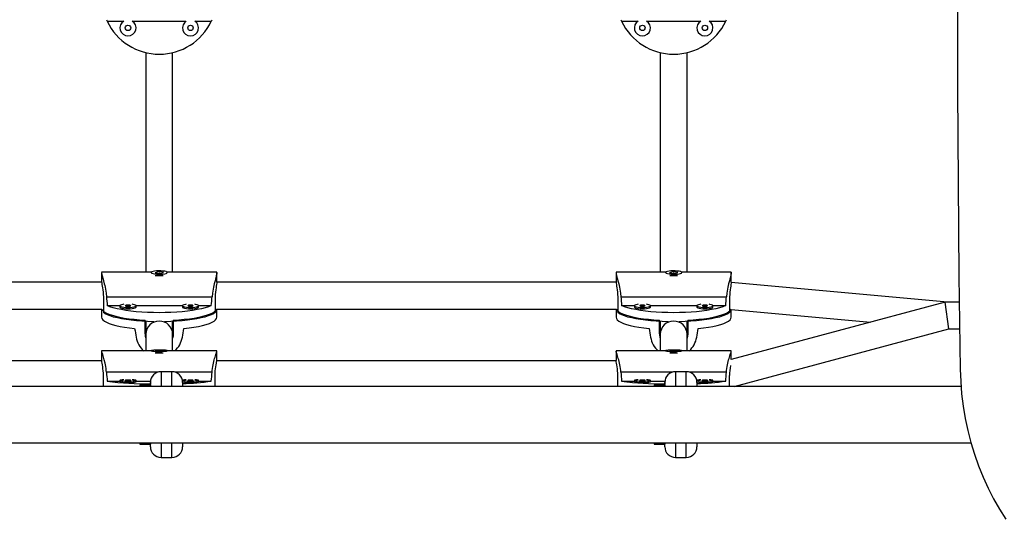
# Model space of a CAD drawing. Units: inches. Extents: x -837 to -161, y -134 to 360.
# Drawn here: x -588 to -565, y 100 to 112 of the extents above; entities that cross this region are included whole.
import ezdxf

# ---------------------------------------------------------------- set-up
doc = ezdxf.new("R2010")
doc.units = ezdxf.units.IN
doc.header["$MEASUREMENT"] = 0
doc.layers.add('CONTOUR', color=7, linetype='Continuous')

msp = doc.modelspace()

# ---------------------------------------------------------------- linework, layer by layer
at = {"layer": 'CONTOUR', "lineweight": 25}
for p, q in [((-585.46941, 112.07873), (-585.08999, 112.07873)), ((-584.87783, 112.07873), (-583.63159, 112.07873)), ((-583.41943, 112.07873), (-583.04001, 112.07873)), ((-573.46941, 112.07873), (-573.08999, 112.07873)), ((-572.87783, 112.07873), (-571.63159, 112.07873)), ((-571.41943, 112.07873), (-571.04001, 112.07873)), ((-584.56721, 111.35194), (-584.56721, 106.22323)), ((-583.94221, 106.22323), (-583.94221, 111.35326)), ((-572.56721, 111.35194), (-572.56721, 106.22323)), ((-571.94221, 106.22323), (-571.94221, 111.35326)), ((-584.43957, 106.22323), (-585.59846, 106.22323)), ((-585.59846, 106.21036), (-585.59846, 105.99565)), ((-584.44221, 106.21647), (-584.44221, 106.21036)), ((-584.25389, 106.23804), (-584.35249, 106.2119)), ((-584.35249, 106.2119), (-584.25553, 106.19489)), ((-584.25553, 106.19489), (-584.15693, 106.22103)), ((-584.15693, 106.22103), (-584.25389, 106.23804)), ((-584.25389, 106.22293), (-584.25389, 106.23804)), ((-582.91096, 106.22323), (-584.06985, 106.22323)), ((-584.06721, 106.21036), (-584.06721, 106.21647)), ((-582.91096, 105.99565), (-582.91096, 106.21036)), ((-572.43957, 106.22323), (-573.59846, 106.22323)), ((-573.59846, 106.21036), (-573.59846, 105.99565)), ((-572.44221, 106.21647), (-572.44221, 106.21036)), ((-572.25389, 106.23804), (-572.35249, 106.2119)), ((-572.35249, 106.2119), (-572.25553, 106.19489)), ((-572.25553, 106.19489), (-572.15693, 106.22103)), ((-572.15693, 106.22103), (-572.25389, 106.23804)), ((-572.25389, 106.22293), (-572.25389, 106.23804)), ((-570.91096, 106.22323), (-572.06985, 106.22323)), ((-572.06721, 106.21036), (-572.06721, 106.21647)), ((-570.91096, 105.99565), (-570.91096, 106.21036)), ((-585.59806, 105.98886), (-594.91136, 105.98886)), ((-573.59806, 105.98886), (-582.91136, 105.98886)), ((-565.8657, 105.52833), (-570.91206, 105.98179)), ((-585.55778, 105.60559), (-585.55778, 105.28519)), ((-585.48581, 105.65294), (-583.02361, 105.65294)), ((-585.46941, 105.44564), (-585.17095, 105.44564)), ((-585.17141, 105.44281), (-585.17141, 105.4123)), ((-584.79687, 105.44564), (-583.71255, 105.44564)), ((-584.79641, 105.4123), (-584.79641, 105.44281)), ((-583.71301, 105.44281), (-583.71301, 105.4123)), ((-583.33847, 105.44564), (-583.04001, 105.44564)), ((-583.33801, 105.4123), (-583.33801, 105.44281)), ((-582.95164, 105.60559), (-582.95164, 105.28519)), ((-573.55778, 105.60559), (-573.55778, 105.28519)), ((-573.48581, 105.65294), (-571.02361, 105.65294)), ((-573.46941, 105.44564), (-573.17095, 105.44564)), ((-573.17141, 105.44281), (-573.17141, 105.4123)), ((-572.79687, 105.44564), (-571.71255, 105.44564)), ((-572.79641, 105.4123), (-572.79641, 105.44281)), ((-571.71301, 105.44281), (-571.71301, 105.4123)), ((-571.33847, 105.44564), (-571.04001, 105.44564)), ((-571.33801, 105.4123), (-571.33801, 105.44281)), ((-570.95164, 105.60559), (-570.95164, 105.28519)), ((-565.92087, 105.52833), (-570.91096, 104.19068)), ((-565.59127, 105.52833), (-565.92087, 105.52833)), ((-565.83855, 104.90333), (-565.92087, 105.52833)), ((-594.91265, 105.36386), (-585.59677, 105.36386)), ((-585.59846, 105.36386), (-585.59846, 105.17287)), ((-582.91265, 105.36386), (-573.59677, 105.36386)), ((-582.91096, 105.17287), (-582.91096, 105.36386)), ((-573.59846, 105.36386), (-573.59846, 105.17287)), ((-570.91276, 105.35434), (-567.66025, 105.06207)), ((-570.91096, 105.17287), (-570.91096, 105.35417)), ((-584.58283, 104.78505), (-584.58283, 105.10545)), ((-584.56721, 105.07539), (-584.56721, 104.77759)), ((-583.94221, 104.77759), (-583.94221, 105.07553)), ((-583.92658, 105.10545), (-583.92658, 104.78505)), ((-572.58283, 104.78505), (-572.58283, 105.10545)), ((-572.56721, 105.07539), (-572.56721, 104.77759)), ((-571.94221, 104.77759), (-571.94221, 105.07553)), ((-571.92658, 105.10545), (-571.92658, 104.78505)), ((-584.56721, 104.77759), (-584.56721, 104.38889)), ((-583.94221, 104.38889), (-583.94221, 104.77759)), ((-572.56721, 104.77759), (-572.56721, 104.38889)), ((-571.94221, 104.38889), (-571.94221, 104.77759)), ((-570.84675, 103.56083), (-565.83855, 104.90333)), ((-565.83855, 104.90333), (-565.58317, 104.90333)), ((-584.44221, 104.38889), (-585.59846, 104.38889)), ((-585.59846, 104.38686), (-585.59846, 104.16778)), ((-585.59838, 104.38791), (-585.59698, 104.38726)), ((-584.44221, 104.39309), (-584.44221, 104.38686)), ((-584.25389, 104.4017), (-584.35249, 104.39127)), ((-584.35249, 104.39127), (-584.25553, 104.38448)), ((-584.25553, 104.38448), (-584.15693, 104.39491)), ((-584.15693, 104.39491), (-584.25389, 104.4017)), ((-584.25389, 104.38465), (-584.25389, 104.4017)), ((-584.06721, 104.38686), (-584.06721, 104.39309)), ((-582.91096, 104.38889), (-584.06721, 104.38889)), ((-582.91096, 104.16778), (-582.91096, 104.38686)), ((-572.44221, 104.38889), (-573.59846, 104.38889)), ((-573.59846, 104.38686), (-573.59846, 104.16778)), ((-573.59838, 104.38791), (-573.59698, 104.38726)), ((-572.44221, 104.39309), (-572.44221, 104.38686)), ((-572.25389, 104.4017), (-572.35249, 104.39127)), ((-572.35249, 104.39127), (-572.25553, 104.38448)), ((-572.25553, 104.38448), (-572.15693, 104.39491)), ((-572.15693, 104.39491), (-572.25389, 104.4017)), ((-572.25389, 104.38465), (-572.25389, 104.4017)), ((-572.06721, 104.38686), (-572.06721, 104.39309)), ((-570.91096, 104.38889), (-572.06721, 104.38889)), ((-570.91096, 104.18919), (-570.91096, 104.38686)), ((-585.59647, 104.15451), (-594.91295, 104.15451)), ((-573.59647, 104.15451), (-582.91295, 104.15451)), ((-584.29067, 103.89028), (-585.48581, 103.89028)), ((-583.96096, 103.90333), (-584.21096, 103.90333)), ((-584.21096, 103.90333), (-584.21096, 103.56083)), ((-583.96096, 103.56083), (-583.96096, 103.90333)), ((-583.02361, 103.89028), (-583.88125, 103.89028)), ((-572.29067, 103.89028), (-573.48581, 103.89028)), ((-571.96096, 103.90333), (-572.21096, 103.90333)), ((-572.21096, 103.90333), (-572.21096, 103.56083)), ((-571.96096, 103.56083), (-571.96096, 103.90333)), ((-571.02361, 103.89028), (-571.88125, 103.89028)), ((-585.55778, 103.56083), (-585.55778, 103.81378)), ((-585.46941, 103.6836), (-585.17141, 103.6836)), ((-585.17141, 103.70143), (-585.17141, 103.67029)), ((-584.79641, 103.67029), (-584.79641, 103.70143)), ((-584.79641, 103.6836), (-584.45912, 103.6836)), ((-584.71096, 103.59083), (-584.46096, 103.59083)), ((-584.71096, 103.59083), (-584.71096, 103.56083)), ((-584.46096, 103.59083), (-584.46096, 103.65333)), ((-584.46096, 103.59083), (-584.46096, 103.56083)), ((-583.71301, 103.70143), (-583.71301, 103.68525)), ((-583.71096, 103.65333), (-583.71096, 103.55958)), ((-583.33801, 103.67029), (-583.33801, 103.70143)), ((-583.33801, 103.6836), (-583.04001, 103.6836)), ((-582.95164, 103.56083), (-582.95164, 103.81378)), ((-573.55778, 103.56083), (-573.55778, 103.81378)), ((-573.46941, 103.6836), (-573.17141, 103.6836)), ((-573.17141, 103.70143), (-573.17141, 103.67029)), ((-572.79641, 103.67029), (-572.79641, 103.70143)), ((-572.79641, 103.6836), (-572.45912, 103.6836)), ((-572.71096, 103.59083), (-572.46096, 103.59083)), ((-572.71096, 103.59083), (-572.71096, 103.56083)), ((-572.46096, 103.59083), (-572.46096, 103.65333)), ((-572.46096, 103.59083), (-572.46096, 103.56083)), ((-571.71301, 103.70143), (-571.71301, 103.68525)), ((-571.71096, 103.65333), (-571.71096, 103.55958)), ((-571.33801, 103.67029), (-571.33801, 103.70143)), ((-571.33801, 103.6836), (-571.04001, 103.6836)), ((-570.95164, 103.56083), (-570.95164, 103.81378)), ((-565.55157, 103.56083), (-651.62035, 103.56083)), ((-651.85175, 102.24583), (-565.32017, 102.24583)), ((-584.71096, 102.24583), (-584.71096, 102.21583)), ((-584.71096, 102.21583), (-584.46096, 102.21583)), ((-584.46096, 102.24583), (-584.46096, 102.21583)), ((-584.46096, 102.15334), (-584.46096, 102.21583)), ((-584.21096, 102.24583), (-584.21096, 101.90333)), ((-583.96096, 101.90333), (-583.96096, 102.24583)), ((-583.71096, 102.24583), (-583.71096, 102.15333)), ((-572.71096, 102.24583), (-572.71096, 102.21583)), ((-572.71096, 102.21583), (-572.46096, 102.21583)), ((-572.46096, 102.24583), (-572.46096, 102.21583)), ((-572.46096, 102.15334), (-572.46096, 102.21583)), ((-572.21096, 102.24583), (-572.21096, 101.90333)), ((-571.96096, 101.90333), (-571.96096, 102.24583)), ((-571.71096, 102.24708), (-571.71096, 102.15333)), ((-584.21096, 101.90333), (-583.96096, 101.90333)), ((-572.21096, 101.90333), (-571.96096, 101.90333))]:
    msp.add_line(p, q, dxfattribs=at)
at = {"layer": 'CONTOUR', "lineweight": 25, "flags": 128}
for points in [[(-565.56972, 121.34194), (-565.5985, 119.16993), (-565.61906, 116.9978), (-565.63139, 114.82558), (-565.6355, 112.65333), (-565.63139, 110.48107), (-565.61906, 108.30886), (-565.5985, 106.13672), (-565.56972, 103.96471)], [(-585.5932, 106.22304), (-585.5963, 106.22159), (-585.59816, 106.21578), (-585.59838, 106.20706), (-585.59464, 106.17928), (-585.59066, 106.16021), (-585.58572, 106.13922), (-585.57266, 106.08856), (-585.56479, 106.05908), (-585.55614, 106.02659), (-585.5375, 105.95406), (-585.52797, 105.91429), (-585.51854, 105.87195), (-585.50963, 105.82779), (-585.50139, 105.78133), (-585.49429, 105.73349), (-585.48581, 105.65294)], [(-584.40016, 106.24198), (-584.42669, 106.23257), (-584.44046, 106.22197), (-584.44046, 106.21096), (-584.42668, 106.20036), (-584.40015, 106.19095), (-584.36283, 106.18343), (-584.31749, 106.17836), (-584.2675, 106.17612), (-584.21655, 106.17688), (-584.16844, 106.18057), (-584.12672, 106.18692), (-584.0945, 106.19546), (-584.07416, 106.20556), (-584.06721, 106.21647), (-584.07417, 106.22738), (-584.09451, 106.23748), (-584.12674, 106.24602), (-584.16846, 106.25237), (-584.21657, 106.25606), (-584.26752, 106.25681), (-584.31751, 106.25457), (-584.36285, 106.2495), (-584.40016, 106.24198)], [(-584.25901, 106.22265), (-584.25585, 106.22268), (-584.24579, 106.2226)], [(-582.91622, 106.22304), (-582.91312, 106.22159), (-582.91126, 106.21578), (-582.91104, 106.20706), (-582.91478, 106.17928), (-582.91876, 106.16021), (-582.9237, 106.13922), (-582.93676, 106.08856), (-582.94463, 106.05908), (-582.95328, 106.02659), (-582.97192, 105.95406), (-582.98145, 105.91429), (-582.99088, 105.87195), (-582.99979, 105.82779), (-583.00803, 105.78133), (-583.01513, 105.73349), (-583.02361, 105.65294)], [(-573.5932, 106.22304), (-573.5963, 106.22159), (-573.59816, 106.21578), (-573.59838, 106.20706), (-573.59464, 106.17928), (-573.59066, 106.16021), (-573.58572, 106.13922), (-573.57266, 106.08856), (-573.56479, 106.05908), (-573.55614, 106.02659), (-573.5375, 105.95406), (-573.52797, 105.91429), (-573.51854, 105.87195), (-573.50963, 105.82779), (-573.50139, 105.78133), (-573.49429, 105.73349), (-573.48581, 105.65294)], [(-572.40016, 106.24198), (-572.42669, 106.23257), (-572.44046, 106.22197), (-572.44046, 106.21096), (-572.42668, 106.20036), (-572.40015, 106.19095), (-572.36283, 106.18343), (-572.31749, 106.17836), (-572.2675, 106.17612), (-572.21655, 106.17688), (-572.16844, 106.18057), (-572.12672, 106.18692), (-572.0945, 106.19546), (-572.07416, 106.20556), (-572.06721, 106.21647), (-572.07417, 106.22738), (-572.09451, 106.23748), (-572.12674, 106.24602), (-572.16846, 106.25237), (-572.21657, 106.25606), (-572.26752, 106.25681), (-572.31751, 106.25457), (-572.36285, 106.2495), (-572.40016, 106.24198)], [(-572.25901, 106.22265), (-572.25585, 106.22268), (-572.24579, 106.2226)], [(-570.91622, 106.22304), (-570.91312, 106.22159), (-570.91126, 106.21578), (-570.91104, 106.20706), (-570.91478, 106.17928), (-570.91876, 106.16021), (-570.9237, 106.13922), (-570.93676, 106.08856), (-570.94463, 106.05908), (-570.95328, 106.02659), (-570.97192, 105.95406), (-570.98145, 105.91429), (-570.99088, 105.87195), (-570.99979, 105.82779), (-571.00803, 105.78133), (-571.01513, 105.73349), (-571.02361, 105.65294)], [(-585.59818, 105.99565), (-585.59805, 105.98791), (-585.59574, 105.96726), (-585.59149, 105.93818), (-585.58592, 105.90274), (-585.57936, 105.86018), (-585.57266, 105.81266), (-585.56638, 105.75979), (-585.56155, 105.70572), (-585.55852, 105.64902), (-585.55778, 105.60559)], [(-582.91124, 105.99565), (-582.91137, 105.98791), (-582.91368, 105.96726), (-582.91793, 105.93818), (-582.9235, 105.90274), (-582.93006, 105.86018), (-582.93676, 105.81266), (-582.94304, 105.75979), (-582.94787, 105.70572), (-582.9509, 105.64902), (-582.95164, 105.60559)], [(-573.59818, 105.99565), (-573.59805, 105.98791), (-573.59574, 105.96726), (-573.59149, 105.93818), (-573.58592, 105.90274), (-573.57936, 105.86018), (-573.57266, 105.81266), (-573.56638, 105.75979), (-573.56155, 105.70572), (-573.55852, 105.64902), (-573.55778, 105.60559)], [(-570.91124, 105.99565), (-570.91137, 105.98791), (-570.91368, 105.96726), (-570.91793, 105.93818), (-570.9235, 105.90274), (-570.93006, 105.86018), (-570.93676, 105.81266), (-570.94304, 105.75979), (-570.94787, 105.70572), (-570.9509, 105.64902), (-570.95164, 105.60559)], [(-583.04001, 105.44564), (-583.10527, 105.41945), (-583.18263, 105.39485), (-583.27127, 105.37208), (-583.37025, 105.35139), (-583.47855, 105.33299), (-583.59502, 105.31709), (-583.71843, 105.30384), (-583.84748, 105.29339), (-583.98082, 105.28585), (-584.11704, 105.28129), (-584.25471, 105.27976), (-584.39238, 105.28129), (-584.5286, 105.28585), (-584.66194, 105.29339), (-584.79099, 105.30384), (-584.9144, 105.31709), (-585.03087, 105.33299), (-585.13916, 105.35139), (-585.23815, 105.37208), (-585.32679, 105.39485), (-585.40415, 105.41945), (-585.46941, 105.44564)], [(-585.08148, 105.47734), (-585.10224, 105.47418), (-585.1371, 105.46613), (-585.16059, 105.45635), (-585.17098, 105.44557), (-585.16749, 105.43458), (-585.15039, 105.42421), (-585.12095, 105.41521), (-585.08134, 105.40826), (-585.0345, 105.40387), (-584.98391, 105.40238)], [(-584.98391, 105.42933), (-584.96, 105.43036), (-584.93972, 105.43328), (-584.92617, 105.43765), (-584.92141, 105.44281), (-584.92617, 105.44797), (-584.93972, 105.45234), (-584.96, 105.45526), (-584.98391, 105.45629), (-585.00783, 105.45526), (-585.02811, 105.45234), (-585.04166, 105.44797), (-585.04641, 105.44281), (-585.04166, 105.43765), (-585.02811, 105.43328), (-585.00783, 105.43036), (-584.98391, 105.42933)], [(-584.98391, 105.40238), (-584.93333, 105.40387), (-584.88649, 105.40826), (-584.84688, 105.41521), (-584.81744, 105.42421), (-584.80034, 105.43458), (-584.79685, 105.44557), (-584.80724, 105.45635), (-584.83073, 105.46613), (-584.86558, 105.47418), (-584.88635, 105.47734)], [(-583.62307, 105.47734), (-583.64384, 105.47418), (-583.67869, 105.46613), (-583.70218, 105.45635), (-583.71257, 105.44557), (-583.70908, 105.43458), (-583.69198, 105.42421), (-583.66254, 105.41521), (-583.62293, 105.40826), (-583.57609, 105.40387), (-583.52551, 105.40238)], [(-583.52551, 105.42933), (-583.50159, 105.43036), (-583.48131, 105.43328), (-583.46776, 105.43765), (-583.46301, 105.44281), (-583.46776, 105.44797), (-583.48131, 105.45234), (-583.50159, 105.45526), (-583.52551, 105.45629), (-583.54942, 105.45526), (-583.5697, 105.45234), (-583.58325, 105.44797), (-583.58801, 105.44281), (-583.58325, 105.43765), (-583.5697, 105.43328), (-583.54942, 105.43036), (-583.52551, 105.42933)], [(-583.52551, 105.40238), (-583.47492, 105.40387), (-583.42808, 105.40826), (-583.38847, 105.41521), (-583.35903, 105.42421), (-583.34193, 105.43458), (-583.33844, 105.44557), (-583.34883, 105.45635), (-583.37232, 105.46613), (-583.40718, 105.47418), (-583.42794, 105.47734)], [(-571.04001, 105.44564), (-571.10527, 105.41945), (-571.18263, 105.39485), (-571.27127, 105.37208), (-571.37025, 105.35139), (-571.47855, 105.33299), (-571.59502, 105.31709), (-571.71843, 105.30384), (-571.84748, 105.29339), (-571.98082, 105.28585), (-572.11704, 105.28129), (-572.25471, 105.27976), (-572.39238, 105.28129), (-572.5286, 105.28585), (-572.66194, 105.29339), (-572.79099, 105.30384), (-572.9144, 105.31709), (-573.03087, 105.33299), (-573.13916, 105.35139), (-573.23815, 105.37208), (-573.32679, 105.39485), (-573.40415, 105.41945), (-573.46941, 105.44564)], [(-573.08148, 105.47734), (-573.10224, 105.47418), (-573.1371, 105.46613), (-573.16059, 105.45635), (-573.17098, 105.44557), (-573.16749, 105.43458), (-573.15039, 105.42421), (-573.12095, 105.41521), (-573.08134, 105.40826), (-573.0345, 105.40387), (-572.98391, 105.40238)], [(-572.98391, 105.42933), (-572.96, 105.43036), (-572.93972, 105.43328), (-572.92617, 105.43765), (-572.92141, 105.44281), (-572.92617, 105.44797), (-572.93972, 105.45234), (-572.96, 105.45526), (-572.98391, 105.45629), (-573.00783, 105.45526), (-573.02811, 105.45234), (-573.04166, 105.44797), (-573.04641, 105.44281), (-573.04166, 105.43765), (-573.02811, 105.43328), (-573.00783, 105.43036), (-572.98391, 105.42933)], [(-572.98391, 105.40238), (-572.93333, 105.40387), (-572.88649, 105.40826), (-572.84688, 105.41521), (-572.81744, 105.42421), (-572.80034, 105.43458), (-572.79685, 105.44557), (-572.80724, 105.45635), (-572.83073, 105.46613), (-572.86558, 105.47418), (-572.88635, 105.47734)], [(-571.62307, 105.47734), (-571.64384, 105.47418), (-571.67869, 105.46613), (-571.70218, 105.45635), (-571.71257, 105.44557), (-571.70908, 105.43458), (-571.69198, 105.42421), (-571.66254, 105.41521), (-571.62293, 105.40826), (-571.57609, 105.40387), (-571.52551, 105.40238)], [(-571.52551, 105.42933), (-571.50159, 105.43036), (-571.48131, 105.43328), (-571.46776, 105.43765), (-571.46301, 105.44281), (-571.46776, 105.44797), (-571.48131, 105.45234), (-571.50159, 105.45526), (-571.52551, 105.45629), (-571.54942, 105.45526), (-571.5697, 105.45234), (-571.58325, 105.44797), (-571.58801, 105.44281), (-571.58325, 105.43765), (-571.5697, 105.43328), (-571.54942, 105.43036), (-571.52551, 105.42933)], [(-571.52551, 105.40238), (-571.47492, 105.40387), (-571.42808, 105.40826), (-571.38847, 105.41521), (-571.35903, 105.42421), (-571.34193, 105.43458), (-571.33844, 105.44557), (-571.34883, 105.45635), (-571.37232, 105.46613), (-571.40718, 105.47418), (-571.42794, 105.47734)], [(-585.59491, 105.36542), (-585.5915, 105.357), (-585.57067, 105.32784), (-585.53621, 105.29929), (-585.48847, 105.27164), (-585.42794, 105.24518), (-585.35524, 105.22019), (-585.27114, 105.19692), (-585.1765, 105.17561), (-585.07231, 105.15649), (-584.95964, 105.13975), (-584.83967, 105.12558), (-584.71363, 105.1141), (-584.58283, 105.10545)], [(-584.37996, 105.06742), (-584.39134, 105.06766), (-584.52656, 105.07215), (-584.65895, 105.07959), (-584.78716, 105.08988), (-584.90985, 105.10294), (-585.02575, 105.11861), (-585.13365, 105.13675), (-585.23244, 105.15716), (-585.3211, 105.17963), (-585.39871, 105.20393), (-585.46446, 105.2298), (-585.51767, 105.25698), (-585.55778, 105.28519)], [(-585.17141, 105.4123), (-585.16749, 105.40407), (-585.15039, 105.39369), (-585.12095, 105.3847), (-585.08134, 105.37775), (-585.0345, 105.37336), (-584.98391, 105.37186)], [(-584.98391, 105.37186), (-584.93333, 105.37336), (-584.88649, 105.37775), (-584.84688, 105.3847), (-584.81744, 105.39369), (-584.80034, 105.40407), (-584.79641, 105.4123)], [(-582.95164, 105.28519), (-582.99175, 105.25698), (-583.04496, 105.2298), (-583.11071, 105.20393), (-583.18832, 105.17963), (-583.27698, 105.15716), (-583.37577, 105.13675), (-583.48367, 105.11861), (-583.59957, 105.10294), (-583.72226, 105.08988), (-583.85047, 105.07959), (-583.98286, 105.07215), (-584.11808, 105.06766), (-584.12946, 105.06742)], [(-583.92658, 105.10545), (-583.79579, 105.1141), (-583.66975, 105.12558), (-583.54978, 105.13975), (-583.43711, 105.15649), (-583.33292, 105.17561), (-583.23828, 105.19692), (-583.15418, 105.22019), (-583.08148, 105.24518), (-583.02095, 105.27164), (-582.97321, 105.29929), (-582.93874, 105.32784), (-582.91792, 105.357), (-582.91451, 105.36542)], [(-583.71301, 105.4123), (-583.70908, 105.40407), (-583.69198, 105.39369), (-583.66254, 105.3847), (-583.62293, 105.37775), (-583.57609, 105.37336), (-583.52551, 105.37186)], [(-583.52551, 105.37186), (-583.47492, 105.37336), (-583.42808, 105.37775), (-583.38847, 105.3847), (-583.35903, 105.39369), (-583.34193, 105.40407), (-583.33801, 105.4123)], [(-573.59491, 105.36542), (-573.5915, 105.357), (-573.57067, 105.32784), (-573.53621, 105.29929), (-573.48847, 105.27164), (-573.42794, 105.24518), (-573.35524, 105.22019), (-573.27114, 105.19692), (-573.1765, 105.17561), (-573.07231, 105.15649), (-572.95964, 105.13975), (-572.83967, 105.12558), (-572.71363, 105.1141), (-572.58283, 105.10545)], [(-572.37996, 105.06742), (-572.39134, 105.06766), (-572.52656, 105.07215), (-572.65895, 105.07959), (-572.78716, 105.08988), (-572.90985, 105.10294), (-573.02575, 105.11861), (-573.13365, 105.13675), (-573.23244, 105.15716), (-573.3211, 105.17963), (-573.39871, 105.20393), (-573.46446, 105.2298), (-573.51767, 105.25698), (-573.55778, 105.28519)], [(-573.17141, 105.4123), (-573.16749, 105.40407), (-573.15039, 105.39369), (-573.12095, 105.3847), (-573.08134, 105.37775), (-573.0345, 105.37336), (-572.98391, 105.37186)], [(-572.98391, 105.37186), (-572.93333, 105.37336), (-572.88649, 105.37775), (-572.84688, 105.3847), (-572.81744, 105.39369), (-572.80034, 105.40407), (-572.79641, 105.4123)], [(-570.95164, 105.28519), (-570.99175, 105.25698), (-571.04496, 105.2298), (-571.11071, 105.20393), (-571.18832, 105.17963), (-571.27698, 105.15716), (-571.37577, 105.13675), (-571.48367, 105.11861), (-571.59957, 105.10294), (-571.72226, 105.08988), (-571.85047, 105.07959), (-571.98286, 105.07215), (-572.11808, 105.06766), (-572.12946, 105.06742)], [(-571.92658, 105.10545), (-571.79579, 105.1141), (-571.66975, 105.12558), (-571.54978, 105.13975), (-571.43711, 105.15649), (-571.33292, 105.17561), (-571.23828, 105.19692), (-571.15418, 105.22019), (-571.08148, 105.24518), (-571.02095, 105.27164), (-570.97321, 105.29929), (-570.93874, 105.32784), (-570.91792, 105.357), (-570.91664, 105.35985)], [(-571.71301, 105.4123), (-571.70908, 105.40407), (-571.69198, 105.39369), (-571.66254, 105.3847), (-571.62293, 105.37775), (-571.57609, 105.37336), (-571.52551, 105.37186)], [(-571.52551, 105.37186), (-571.47492, 105.37336), (-571.42808, 105.37775), (-571.38847, 105.3847), (-571.35903, 105.39369), (-571.34193, 105.40407), (-571.33801, 105.4123)], [(-585.59846, 105.17287), (-585.59139, 105.14318), (-585.57025, 105.1138), (-585.53527, 105.08504), (-585.48681, 105.05721), (-585.42538, 105.0306), (-585.35163, 105.00548), (-585.26634, 104.98213), (-585.17041, 104.96078), (-585.06483, 104.94166), (-584.95073, 104.92498), (-584.82931, 104.9109)], [(-583.68011, 104.9109), (-583.55869, 104.92498), (-583.44459, 104.94166), (-583.33901, 104.96078), (-583.24308, 104.98213), (-583.15779, 105.00548), (-583.08404, 105.0306), (-583.02261, 105.05721), (-582.97415, 105.08504), (-582.93917, 105.1138), (-582.91803, 105.14318), (-582.91096, 105.17287)], [(-573.59846, 105.17287), (-573.59139, 105.14318), (-573.57025, 105.1138), (-573.53527, 105.08504), (-573.48681, 105.05721), (-573.42538, 105.0306), (-573.35163, 105.00548), (-573.26634, 104.98213), (-573.17041, 104.96078), (-573.06483, 104.94166), (-572.95073, 104.92498), (-572.82931, 104.9109)], [(-571.68011, 104.9109), (-571.55869, 104.92498), (-571.44459, 104.94166), (-571.33901, 104.96078), (-571.24308, 104.98213), (-571.15779, 105.00548), (-571.08404, 105.0306), (-571.02261, 105.05721), (-570.97415, 105.08504), (-570.93917, 105.1138), (-570.91803, 105.14318), (-570.91096, 105.17287)], [(-583.92658, 104.78505), (-583.93096, 104.73268), (-583.94221, 104.68859)], [(-571.92658, 104.78505), (-571.93096, 104.73268), (-571.94221, 104.68859)], [(-585.48581, 103.89028), (-585.48994, 103.93456), (-585.49548, 103.9784), (-585.5024, 104.02215), (-585.51041, 104.06479), (-585.51888, 104.10424), (-585.53744, 104.17873), (-585.54705, 104.21325), (-585.55658, 104.24567), (-585.56571, 104.2755), (-585.57429, 104.30284), (-585.58193, 104.32694), (-585.588, 104.34633), (-585.59283, 104.36237), (-585.5963, 104.37499), (-585.59816, 104.38367), (-585.59831, 104.38649)], [(-584.10926, 104.38291), (-584.08273, 104.38666), (-584.06895, 104.39089), (-584.06896, 104.39529), (-584.08274, 104.39952), (-584.10927, 104.40327), (-584.14659, 104.40627), (-584.19193, 104.40829), (-584.24192, 104.40919), (-584.29287, 104.40889), (-584.34098, 104.40741), (-584.3827, 104.40488), (-584.41492, 104.40147), (-584.43526, 104.39744), (-584.44221, 104.39309), (-584.43525, 104.38873), (-584.41491, 104.3847), (-584.38268, 104.38129), (-584.34096, 104.37876), (-584.29285, 104.37729), (-584.2419, 104.37699), (-584.19191, 104.37788), (-584.14657, 104.37991), (-584.10926, 104.38291)], [(-584.25389, 104.38696), (-584.24451, 104.38691), (-584.22936, 104.38725)], [(-583.02361, 103.89028), (-583.01948, 103.93456), (-583.01394, 103.9784), (-583.00702, 104.02215), (-582.99901, 104.06479), (-582.99054, 104.10424), (-582.97198, 104.17873), (-582.96237, 104.21325), (-582.95284, 104.24567), (-582.94371, 104.2755), (-582.93513, 104.30284), (-582.92749, 104.32694), (-582.92142, 104.34633), (-582.91659, 104.36237), (-582.91312, 104.37499), (-582.91126, 104.38367), (-582.91104, 104.38791), (-582.91244, 104.38726)], [(-573.48581, 103.89028), (-573.48994, 103.93456), (-573.49548, 103.9784), (-573.5024, 104.02215), (-573.51041, 104.06479), (-573.51888, 104.10424), (-573.53744, 104.17873), (-573.54705, 104.21325), (-573.55658, 104.24567), (-573.56571, 104.2755), (-573.57429, 104.30284), (-573.58193, 104.32694), (-573.588, 104.34633), (-573.59283, 104.36237), (-573.5963, 104.37499), (-573.59816, 104.38367), (-573.59831, 104.38649)], [(-572.10926, 104.38291), (-572.08273, 104.38666), (-572.06895, 104.39089), (-572.06896, 104.39529), (-572.08274, 104.39952), (-572.10927, 104.40327), (-572.14659, 104.40627), (-572.19193, 104.40829), (-572.24192, 104.40919), (-572.29287, 104.40889), (-572.34098, 104.40741), (-572.3827, 104.40488), (-572.41492, 104.40147), (-572.43526, 104.39744), (-572.44221, 104.39309), (-572.43525, 104.38873), (-572.41491, 104.3847), (-572.38268, 104.38129), (-572.34096, 104.37876), (-572.29285, 104.37729), (-572.2419, 104.37699), (-572.19191, 104.37788), (-572.14657, 104.37991), (-572.10926, 104.38291)], [(-572.25389, 104.38696), (-572.24451, 104.38691), (-572.22936, 104.38725)], [(-571.02361, 103.89028), (-571.01948, 103.93456), (-571.01394, 103.9784), (-571.00702, 104.02215), (-570.99901, 104.06479), (-570.99054, 104.10424), (-570.97198, 104.17873), (-570.96237, 104.21325), (-570.95284, 104.24567), (-570.94371, 104.2755), (-570.93513, 104.30284), (-570.92749, 104.32694), (-570.92142, 104.34633), (-570.91659, 104.36237), (-570.91312, 104.37499), (-570.91126, 104.38367), (-570.91104, 104.38791), (-570.91244, 104.38726)], [(-585.55778, 103.81378), (-585.55888, 103.86734), (-585.56215, 103.92168), (-585.56704, 103.9722), (-585.57326, 104.02043), (-585.57994, 104.0633), (-585.58658, 104.1011), (-585.59217, 104.13108), (-585.59631, 104.15351), (-585.59827, 104.16623), (-585.59818, 104.16778)], [(-582.95164, 103.81378), (-582.95054, 103.86734), (-582.94727, 103.92168), (-582.94238, 103.9722), (-582.93616, 104.02043), (-582.92948, 104.0633), (-582.92284, 104.1011), (-582.91725, 104.13108), (-582.91311, 104.15351), (-582.91115, 104.16623), (-582.91124, 104.16778)], [(-573.55778, 103.81378), (-573.55888, 103.86734), (-573.56215, 103.92168), (-573.56704, 103.9722), (-573.57326, 104.02043), (-573.57994, 104.0633), (-573.58658, 104.1011), (-573.59217, 104.13108), (-573.59631, 104.15351), (-573.59827, 104.16623), (-573.59818, 104.16778)], [(-565.56972, 103.96471), (-565.55912, 103.67459), (-565.53614, 103.38541), (-565.50083, 103.09788), (-565.45327, 102.81267), (-565.39358, 102.53049), (-565.32191, 102.25201), (-565.23843, 101.97789), (-565.14333, 101.70881), (-565.03685, 101.4454), (-564.91924, 101.1883), (-564.79079, 100.93813), (-564.6518, 100.69549), (-564.50261, 100.46096)], [(-585.17141, 103.67029), (-585.17098, 103.66919), (-585.16059, 103.66489), (-585.1371, 103.66099), (-585.10224, 103.65778), (-585.05861, 103.65549), (-585.00945, 103.65431), (-584.95838, 103.65431), (-584.90921, 103.65549), (-584.86558, 103.65778), (-584.83073, 103.66099), (-584.80724, 103.66489), (-584.79685, 103.66919), (-584.79641, 103.67029)], [(-585.08148, 103.71521), (-585.12095, 103.71244), (-585.15039, 103.70885), (-585.16749, 103.70471), (-585.17098, 103.70033), (-585.16059, 103.69602), (-585.1371, 103.69212), (-585.10224, 103.68891), (-585.05861, 103.68663), (-585.00945, 103.68544), (-584.95838, 103.68544), (-584.90921, 103.68663), (-584.86558, 103.68891), (-584.83073, 103.69212), (-584.80724, 103.69602), (-584.79685, 103.70033), (-584.80034, 103.70471), (-584.81744, 103.70885), (-584.84688, 103.71244), (-584.88635, 103.71521)], [(-584.98391, 103.70681), (-585.00783, 103.7064), (-585.02811, 103.70523), (-585.04166, 103.70349), (-585.04641, 103.70143), (-585.04166, 103.69937), (-585.02811, 103.69762), (-585.00783, 103.69646), (-584.98391, 103.69605), (-584.96, 103.69646), (-584.93972, 103.69762), (-584.92617, 103.69937), (-584.92141, 103.70143), (-584.92617, 103.70349), (-584.93972, 103.70523), (-584.96, 103.7064), (-584.98391, 103.70681)], [(-584.46096, 103.64261), (-584.46016, 103.63162), (-584.45797, 103.60194)], [(-583.62307, 103.71521), (-583.66254, 103.71244), (-583.69198, 103.70885), (-583.70908, 103.70471), (-583.71257, 103.70033), (-583.70218, 103.69602), (-583.67869, 103.69212), (-583.64384, 103.68891), (-583.60021, 103.68663), (-583.55104, 103.68544), (-583.49997, 103.68544), (-583.45081, 103.68663), (-583.40718, 103.68891), (-583.37232, 103.69212), (-583.34883, 103.69602), (-583.33844, 103.70033), (-583.34193, 103.70471), (-583.35903, 103.70885), (-583.38847, 103.71244), (-583.42794, 103.71521)], [(-583.52551, 103.70681), (-583.54942, 103.7064), (-583.5697, 103.70523), (-583.58325, 103.70349), (-583.58801, 103.70143), (-583.58325, 103.69937), (-583.5697, 103.69762), (-583.54942, 103.69646), (-583.52551, 103.69605), (-583.50159, 103.69646), (-583.48131, 103.69762), (-583.46776, 103.69937), (-583.46301, 103.70143), (-583.46776, 103.70349), (-583.48131, 103.70523), (-583.50159, 103.7064), (-583.52551, 103.70681)], [(-573.17141, 103.67029), (-573.17098, 103.66919), (-573.16059, 103.66489), (-573.1371, 103.66099), (-573.10224, 103.65778), (-573.05861, 103.65549), (-573.00945, 103.65431), (-572.95838, 103.65431), (-572.90921, 103.65549), (-572.86558, 103.65778), (-572.83073, 103.66099), (-572.80724, 103.66489), (-572.79685, 103.66919), (-572.79641, 103.67029)], [(-573.08148, 103.71521), (-573.12095, 103.71244), (-573.15039, 103.70885), (-573.16749, 103.70471), (-573.17098, 103.70033), (-573.16059, 103.69602), (-573.1371, 103.69212), (-573.10224, 103.68891), (-573.05861, 103.68663), (-573.00945, 103.68544), (-572.95838, 103.68544), (-572.90921, 103.68663), (-572.86558, 103.68891), (-572.83073, 103.69212), (-572.80724, 103.69602), (-572.79685, 103.70033), (-572.80034, 103.70471), (-572.81744, 103.70885), (-572.84688, 103.71244), (-572.88635, 103.71521)], [(-572.98391, 103.70681), (-573.00783, 103.7064), (-573.02811, 103.70523), (-573.04166, 103.70349), (-573.04641, 103.70143), (-573.04166, 103.69937), (-573.02811, 103.69762), (-573.00783, 103.69646), (-572.98391, 103.69605), (-572.96, 103.69646), (-572.93972, 103.69762), (-572.92617, 103.69937), (-572.92141, 103.70143), (-572.92617, 103.70349), (-572.93972, 103.70523), (-572.96, 103.7064), (-572.98391, 103.70681)], [(-572.46096, 103.64261), (-572.46016, 103.63162), (-572.45797, 103.60194)], [(-571.62307, 103.71521), (-571.66254, 103.71244), (-571.69198, 103.70885), (-571.70908, 103.70471), (-571.71257, 103.70033), (-571.70218, 103.69602), (-571.67869, 103.69212), (-571.64384, 103.68891), (-571.60021, 103.68663), (-571.55104, 103.68544), (-571.49997, 103.68544), (-571.45081, 103.68663), (-571.40718, 103.68891), (-571.37232, 103.69212), (-571.34883, 103.69602), (-571.33844, 103.70033), (-571.34193, 103.70471), (-571.35903, 103.70885), (-571.38847, 103.71244), (-571.42794, 103.71521)], [(-571.52551, 103.70681), (-571.54942, 103.7064), (-571.5697, 103.70523), (-571.58325, 103.70349), (-571.58801, 103.70143), (-571.58325, 103.69937), (-571.5697, 103.69762), (-571.54942, 103.69646), (-571.52551, 103.69605), (-571.50159, 103.69646), (-571.48131, 103.69762), (-571.46776, 103.69937), (-571.46301, 103.70143), (-571.46776, 103.70349), (-571.48131, 103.70523), (-571.50159, 103.7064), (-571.52551, 103.70681)]]:
    msp.add_lwpolyline(points, dxfattribs=at)
at = {"layer": 'CONTOUR', "lineweight": 25}
for centre in [(-584.98391, 111.92412), (-583.52551, 111.92412), (-572.98391, 111.92412), (-571.52551, 111.92412)]:
    msp.add_circle(centre, 0.0625, dxfattribs=at)
for centre, radius, start, end in [((-584.25471, 112.65333), 1.34375, 203.627815, 205.315803), ((-584.25471, 112.65333), 1.34375, 334.684197, 336.372185), ((-572.25471, 112.65333), 1.34375, 203.627815, 205.315803), ((-572.25471, 112.65333), 1.34375, 334.684197, 336.372185), ((-584.25471, 112.65333), 1.34375, 205.315803, 334.684197), ((-584.98391, 111.92412), 0.1875, 121.355326, 58.644674), ((-583.52551, 111.92412), 0.1875, 121.355326, 58.644674), ((-572.25471, 112.65333), 1.34375, 205.315803, 334.684197), ((-572.98391, 111.92412), 0.1875, 121.355326, 58.644674), ((-571.52551, 111.92412), 0.1875, 121.355326, 58.644674), ((-584.25471, 106.93544), 0.7901, 263.323765, 276.676235), ((-572.25471, 106.93544), 0.7901, 263.323765, 276.676235), ((-584.25471, 104.77188), 0.31255, 1.046422, 178.953578), ((-584.25471, 104.77188), 0.31255, 1.046422, 178.953578), ((-572.25471, 104.77188), 0.31255, 1.046422, 178.953578), ((-572.25471, 104.77188), 0.31255, 1.046422, 178.953578), ((-584.31738, 104.77683), 0.26558, 178.226858, 199.832566), ((-572.31738, 104.77683), 0.26558, 178.226858, 199.832566), ((-584.24359, 104.80405), 0.55805, 189.928414, 228.069893), ((-584.2807, 104.80952), 0.57364, 312.838352, 349.789431), ((-572.24359, 104.80405), 0.55805, 189.928414, 228.069893), ((-572.2807, 104.80952), 0.57364, 312.838352, 349.789431), ((-584.25471, 106.32392), 1.97817, 267.338526, 272.661474), ((-572.25471, 106.32392), 1.97817, 267.338526, 272.661474), ((-584.21096, 103.65333), 0.25, 90, 180), ((-583.96096, 103.65333), 0.25, 0, 90), ((-572.21096, 103.65333), 0.25, 90, 180), ((-571.96096, 103.65333), 0.25, 0, 90), ((-569.49232, 103.80851), 1.45932, 170.56628, 179.793062), ((-584.48811, 111.07344), 7.45471, 262.435904, 270.20867), ((-583.52981, 104.57423), 0.92406, 258.666671, 281.979649), ((-583.85485, 109.36835), 5.74286, 271.435765, 278.157155), ((-572.48811, 111.07344), 7.45471, 262.435904, 270.20867), ((-571.52981, 104.57423), 0.92406, 258.666671, 281.979649), ((-571.85485, 109.36835), 5.74286, 271.435765, 278.157155), ((-584.21096, 102.15333), 0.25, 180, 270), ((-583.96096, 102.15333), 0.25, 270, 0), ((-572.21096, 102.15333), 0.25, 180, 270), ((-571.96096, 102.15333), 0.25, 270, 0)]:
    msp.add_arc(centre, radius, start, end, dxfattribs=at)
for centre, major_axis, ratio, start_param, end_param in [((-584.25471, 108.75158), (0, 7.73125), 0.1738076, 1.9831795, 2.01264045), ((-584.25471, 108.75158), (0, 7.73125), 0.1738076, 4.27054486, 4.30000581), ((-572.25471, 108.75158), (0, 7.73125), 0.1738076, 1.9831795, 2.01264045), ((-572.25471, 108.75158), (0, 7.73125), 0.1738076, 4.27054486, 4.30000581), ((-584.25471, 101.99084), (-1.3428, 7.44709), 0.00680043, 1.16664926, 1.1961102), ((-584.25471, 101.99084), (1.3428, 7.44709), 0.00680043, 5.0870751, 5.11653605), ((-572.25471, 101.99084), (-1.3428, 7.44709), 0.00680043, 1.16664926, 1.1961102), ((-572.25471, 101.99084), (1.3428, 7.44709), 0.00680043, 5.0870751, 5.11653605), ((-584.25471, 106.97966), (0, 7.70815), 0.17432843, 1.9831795, 2.01264045), ((-584.25471, 106.97966), (0, 7.70815), 0.17432843, 4.27054486, 4.30000581), ((-572.25471, 106.97966), (0, 7.70815), 0.17432843, 1.9831795, 2.01264045), ((-572.25471, 106.97966), (0, 7.70815), 0.17432843, 4.27054486, 4.30000581)]:
    msp.add_ellipse(centre, major_axis=major_axis, ratio=ratio, start_param=start_param, end_param=end_param, dxfattribs=at)

doc.saveas('drawing.dxf')
